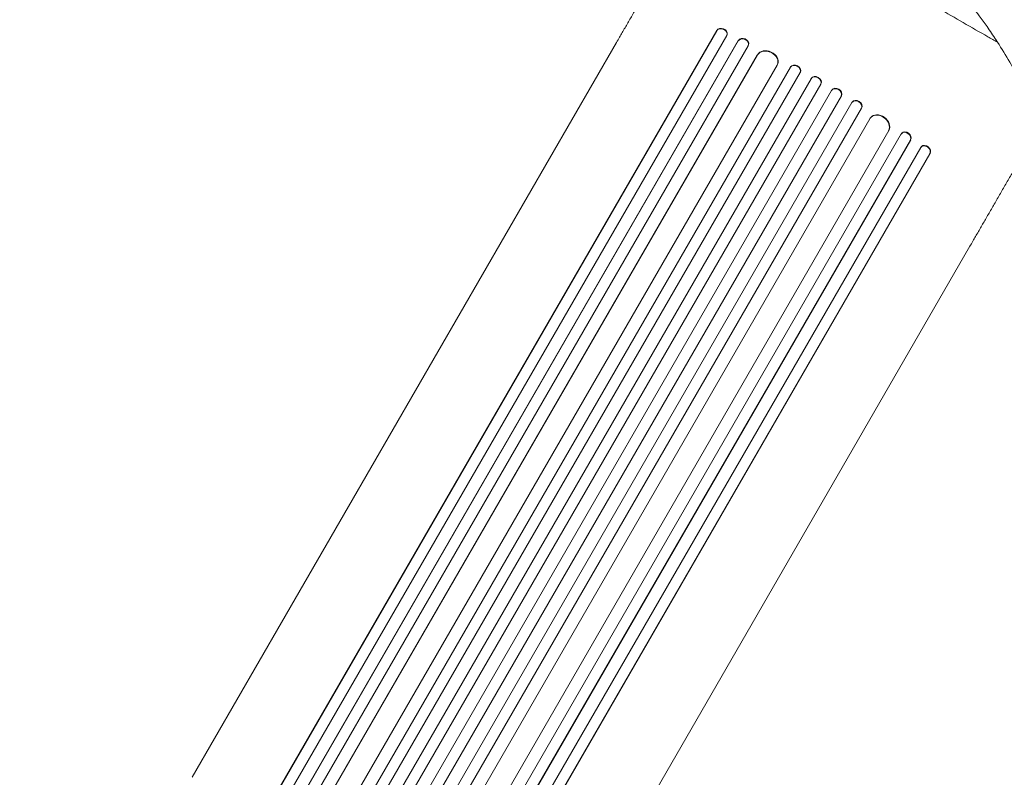
# Model space of a CAD drawing. Units: millimetres. Extents: x -3754 to 4206, y -3855 to 4172.
# Drawn here: x -1699 to -367, y -956 to 69 of the extents above; entities that cross this region are included whole.
import ezdxf

# ---------------------------------------------------------------- set-up
doc = ezdxf.new("R2010")
doc.units = ezdxf.units.MM
doc.header["$LTSCALE"] = 20
doc.layers.add('2d', color=230, linetype='Continuous')

msp = doc.modelspace()

# ---------------------------------------------------------------- linework, layer by layer
at = {"layer": '2d', "lineweight": 0}
for p, q in [((-756.3, 54.4), (-1699.5, -1579.2)), ((-756.5, 53.8), (-1699.4, -1579.3)), ((-756.3, 54.4), (-756.5, 53.8)), ((-756.5, 53.8), (-756.5, 53.8)), ((-756.3, 54.4), (-756.3, 54.4)), ((-742.7, 47.6), (-1686.5, -1587)), ((-727.2, 40.8), (-1676.5, -1603.5)), ((-727.4, 40.2), (-1676.5, -1603.6)), ((-742.4, 48.5), (-742.2, 49.1)), ((-727.2, 40.8), (-727.4, 40.2)), ((-727.4, 40.2), (-727.4, 40.2)), ((-727.2, 40.8), (-727.2, 40.8)), ((-713.8, 33.8), (-1663.5, -1611.2)), ((-1466.2, -956.4), (-891.9, 38.3)), ((-713.5, 34.4), (-713.3, 35)), ((-701.3, 21.5), (-1649.4, -1620.6)), ((-701.6, 20.9), (-1649.4, -1620.7)), ((-701.3, 21.5), (-701.6, 20.9)), ((-701.6, 20.9), (-701.6, 20.9)), ((-701.3, 21.5), (-701.3, 21.5)), ((-674.7, 7.5), (-1623.6, -1636)), ((-656.6, 4.9), (-1615.1, -1655.3)), ((-674.3, 8.3), (-674.1, 8.8)), ((-656.6, 4.9), (-656.9, 4.4)), ((-656.9, 4.4), (-656.9, 4.4)), ((-656.6, 4.9), (-656.6, 4.9)), ((-643.6, -2.7), (-1602.2, -1662.9)), ((-628.5, -10.5), (-1588.4, -1673.1)), ((-628.8, -11), (-1588.4, -1673.1)), ((-643.5, -2.5), (-643.2, -1.9)), ((-628.5, -10.5), (-628.8, -11)), ((-628.8, -11), (-628.8, -11)), ((-628.5, -10.5), (-628.5, -10.5)), ((-615.7, -18.3), (-1575.5, -1680.7)), ((-615.7, -18.3), (-615.4, -17.8)), ((-600.6, -26.3), (-601, -26.8)), ((-601, -26.8), (-1560.7, -1689.2)), ((-587.8, -34), (-1547.7, -1696.6)), ((-587.8, -34), (-588.1, -34.5)), ((-588.1, -34.5), (-588.1, -34.5)), ((-587.8, -34), (-587.8, -34)), ((-573.5, -43.2), (-1532, -1703.4)), ((-560.4, -50.6), (-1518.9, -1710.8)), ((-573, -42.5), (-573.3, -43)), ((-560.4, -50.6), (-560.7, -51.1)), ((-560.7, -51.1), (-560.7, -51.1)), ((-560.4, -50.6), (-560.4, -50.6)), ((-549.1, -65), (-1498, -1708.5)), ((-548.3, -63.8), (-548.6, -64.3)), ((-523.7, -81.1), (-1471.7, -1723.2)), ((-506.8, -85.7), (-1456.6, -1730.7)), ((-523.7, -81.1), (-524.1, -81.6)), ((-524, -81.6), (-524.1, -81.6)), ((-523.7, -81.1), (-523.7, -81.1)), ((-506, -84.7), (-506.4, -85.2)), ((-494.4, -94.3), (-1443.5, -1738.1)), ((-494, -93.8), (-1443.4, -1738.1)), ((-480.3, -103.9), (-1424.1, -1738.5)), ((-494.4, -94.3), (-494.5, -94.3)), ((-494, -93.8), (-494.4, -94.3)), ((-494, -93.8), (-494, -93.8)), ((-479.4, -102.7), (-479.8, -103.2)), ((-468.1, -112.7), (-1411, -1745.8)), ((-467.7, -112.2), (-1410.9, -1745.9)), ((-467.7, -112.2), (-468.1, -112.7)), ((-468.1, -112.7), (-468.1, -112.7)), ((-467.7, -112.2), (-467.7, -112.2)), ((-988.1, -1232.4), (-413.9, -237.7))]:
    msp.add_line(p, q, dxfattribs=at)
for centre, major_axis, ratio, start_param, end_param in [((-749.7, 50.6), (-7.26, 2.17), 0.779704, 2.990109, 6.099914), ((-749.5, 51.2), (7.26, -2.17), 0.779704, 0, 2.958321), ((-720.6, 36.9), (7.13, -2.49), 0.782722, 6.164505, 9.277798), ((-720.4, 37.5), (-7.13, 2.49), 0.782722, 3.141593, 6.136205), ((-688.2, 14.1), (13.9, -5.8), 0.785504, 6.214632, 9.323121), ((-688, 14.6), (-13.9, 5.8), 0.785504, 3.141593, 6.181528), ((-650.3, 0.8), (6.75, -3.28), 0.787257, 6.244586, 9.368881), ((-650, 1.4), (-6.75, 3.28), 0.787257, 3.141593, 6.227289), ((-622.3, -14.7), (6.58, -3.6), 0.787927, 6.274514, 9.406128), ((-622, -14.2), (-6.58, 3.6), 0.787927, 3.141593, 6.264536), ((-594.6, -30.7), (-6.41, 3.9), 0.787927, 3.160242, 6.291857), ((-594.2, -30.2), (6.41, -3.9), 0.787927, 0.01865, 3.141593), ((-567.1, -47.2), (-6.22, 4.21), 0.787257, 3.197489, 6.321785), ((-566.8, -46.7), (6.22, -4.21), 0.787257, 0.055897, 3.141593), ((-536.7, -73.4), (-12, 9.1), 0.785504, 3.24325, 6.351738), ((-536.3, -72.9), (12, -9.1), 0.785504, 0.101657, 3.141593), ((-500.7, -90.1), (-5.72, 4.92), 0.782722, 3.288573, 6.401866), ((-500.3, -89.6), (5.72, -4.92), 0.782722, 0.14698, 3.141593), ((-474.3, -108.4), (-5.51, 5.21), 0.779704, 3.324864, 6.434669), ((-473.8, -107.9), (5.51, -5.21), 0.779704, 0.183271, 3.141593)]:
    msp.add_ellipse(centre, major_axis=major_axis, ratio=ratio, start_param=start_param, end_param=end_param, dxfattribs=at)
for points, knots in [([(-891.9, 38.3), (-890.6, 40.5), (-889.3, 42.8), (-885.5, 49.4), (-883, 53.7), (-878, 62.4), (-875.4, 66.8), (-870.3, 75.8), (-867.6, 80.3), (-862.3, 89.5), (-859.6, 94.2), (-854.2, 103.6), (-851.5, 108.3), (-845.9, 117.9), (-843.1, 122.8), (-837.5, 132.6), (-834.6, 137.5), (-828.9, 147.5), (-826, 152.5), (-820.1, 162.6), (-817.2, 167.6), (-811.3, 177.8), (-808.4, 183), (-802.4, 193.3), (-799.4, 198.5), (-793.4, 208.9), (-790.4, 214.1), (-784.4, 224.5), (-781.3, 229.8), (-775.8, 239.3), (-773.3, 243.6), (-770.9, 247.9)], [0, 0, 0, 0, 10.000725, 10.000725, 28.227266, 28.227266, 46.448188, 46.448188, 64.667037, 64.667037, 82.885881, 82.885881, 101.105878, 101.105878, 119.327429, 119.327429, 137.550349, 137.550349, 155.774057, 155.774057, 173.997768, 173.997768, 192.220696, 192.220696, 210.442259, 210.442259, 228.662266, 228.662266, 246.881116, 246.881116, 261.816307, 261.816307, 261.816307, 261.816307]), ([(-376.5, 38.4), (-380.9, 40.9), (-385.2, 43.4), (-411.8, 58.6), (-434, 71.4), (-473.8, 94.5), (-491.5, 104.8), (-526.4, 125), (-543.7, 134.9), (-572.5, 151.2), (-584, 157.6), (-604.6, 169.2), (-613.7, 174.4), (-631.1, 184.2), (-639.3, 188.9), (-655.8, 198.2), (-664.1, 203), (-680.9, 212.6), (-689.4, 217.5), (-706.7, 227.5), (-715.5, 232.6), (-731.3, 241.8), (-738.4, 245.9), (-745.5, 250.1)], [114.882239, 114.882239, 114.882239, 114.882239, 130.001037, 130.001037, 206.826918, 206.826918, 268.372334, 268.372334, 328.146884, 328.146884, 367.606147, 367.606147, 399.155053, 399.155053, 427.517769, 427.517769, 456.183256, 456.183256, 485.797508, 485.797508, 516.527005, 516.527005, 541.424596, 541.424596, 541.424596, 541.424596]), ([(-390.7, 59.7), (-394.1, 64.4), (-397.6, 69.3), (-406.8, 81.6), (-412.8, 89.1), (-425.3, 104), (-431.9, 111.4), (-445.5, 125.9), (-452.6, 133), (-467.1, 146.8), (-474.6, 153.5), (-488.5, 165.2), (-494.8, 170.2), (-501.2, 175.1)], [230.521981, 230.521981, 230.521981, 230.521981, 248.393453, 248.393453, 276.405706, 276.405706, 304.417959, 304.417959, 332.430212, 332.430212, 360.442465, 360.442465, 383.117858, 383.117858, 383.117858, 383.117858]), ([(-339, -27.5), (-341.5, -22.4), (-344.1, -17.3), (-351.6, -3.1), (-356.7, 6), (-367.3, 24), (-372.9, 33), (-382.6, 47.9), (-386.6, 53.8), (-390.7, 59.7)], [142.878852, 142.878852, 142.878852, 142.878852, 160.985357, 160.985357, 193.182429, 193.182429, 225.3795, 225.3795, 246.835418, 246.835418, 246.835418, 246.835418]), ([(-315.6, -67.5), (-316.5, -69.1), (-317.4, -70.7), (-321.3, -77.4), (-324.3, -82.6), (-330.3, -92.9), (-333.2, -98.1), (-339.1, -108.3), (-342, -113.3), (-347.9, -123.4), (-350.8, -128.4), (-356.5, -138.4), (-359.4, -143.3), (-365, -153.1), (-367.8, -158), (-373.4, -167.6), (-376.1, -172.3), (-381.5, -181.8), (-384.2, -186.4), (-389.5, -195.6), (-392.2, -200.2), (-397.3, -209.1), (-399.9, -213.5), (-404.9, -222.2), (-407.4, -226.5), (-411.2, -233.1), (-412.5, -235.4), (-413.9, -237.7)], [59.086941, 59.086941, 59.086941, 59.086941, 64.667037, 64.667037, 82.885881, 82.885881, 101.105878, 101.105878, 119.327429, 119.327429, 137.550349, 137.550349, 155.774057, 155.774057, 173.997768, 173.997768, 192.220697, 192.220697, 210.442259, 210.442259, 228.662266, 228.662266, 246.881116, 246.881116, 265.099958, 265.099958, 275.217261, 275.217261, 275.217261, 275.217261])]:
    msp.add_open_spline(points, degree=3, knots=knots, dxfattribs=at)

doc.saveas('drawing.dxf')
